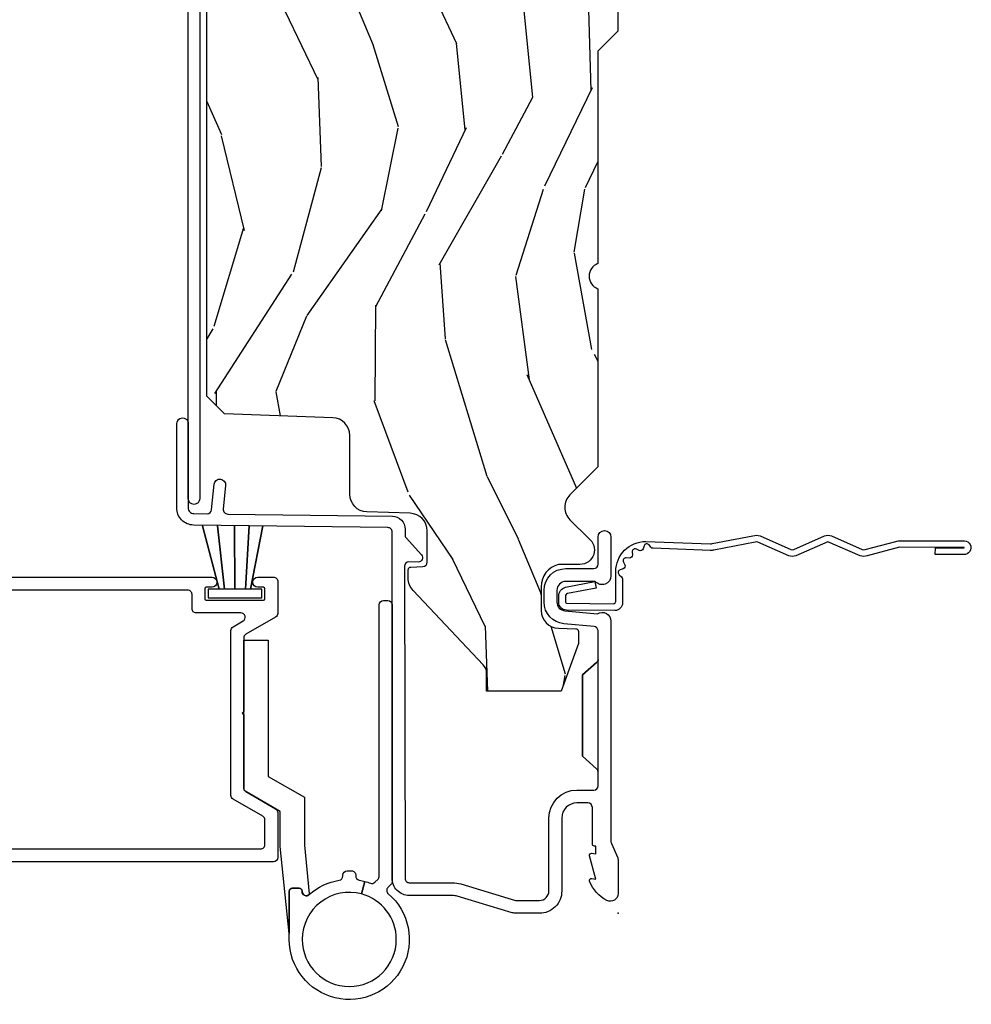
# Model space of a CAD drawing. Units: inches. Extents: x 0.6 to 58.7, y 0.6 to 43.2.
# Drawn here: x 53.9 to 57.2, y 7.7 to 11.1 of the extents above; entities that cross this region are included whole.
import ezdxf

# ---------------------------------------------------------------- set-up
doc = ezdxf.new("R2010")
doc.units = ezdxf.units.IN
doc.header["$MEASUREMENT"] = 0
doc.layers.add('ZP-ANNO-NPLT', color=7, linetype='Continuous', plot=False)
for name, color, linetype in [('ZP-SECT-ACCS', 165, 'Continuous'), ('ZP-SECT-ALUM', 63, 'Continuous'), ('ZP-SECT-HDWR', 53, 'Continuous'), ('ZP-SECT-WDHA', 11, 'Continuous'), ('ZP-SECT-WOOD', 104, 'Continuous'), ('ZP-SECT-WSTP', 40, 'Continuous')]:
    doc.layers.add(name, color=color, linetype=linetype)

# ---------------------------------------------------------------- blocks, each defined once
blk = doc.blocks.new('WIA- 42G7 Foldout Blue Fin DrH')
at = {"layer": 'ZP-ANNO-NPLT'}
blk.add_point((0, 0), dxfattribs=at)
at = {"layer": 'ZP-SECT-ACCS'}
blk.add_lwpolyline([(1.291899459228119, 0.3237062745886874, -0.0802647730553297), (1.292713567289723, 0.3287449932782067), (1.319822016214715, 0.4718045562444218, 0.1615704533000932), (1.319822016223582, 0.4966832298093209), (1.2717980929485, 0.6042051741736998, -0.1615704533001526), (1.271798092948614, 0.614282611567063), (1.319822016218125, 0.7218045559357336, 0.1615704533000934), (1.319822016227107, 0.7466832295006327), (1.271798092952025, 0.8542051741736997, -0.1615704533001683), (1.271798092952138, 0.8642826115670629), (1.300300048736716, 0.9718045562037787, 0.0958851559508068), (1.302233984888147, 0.9866912993722962), (1.302233984888147, 1.211730924466053, 1.001822893294183), (1.254331784812706, 1.208669619869937), (1.254092949801105, 1.109243892746263), (1.277542338987331, 1.110785368270768), (1.277781173998931, 1.210211095394441, -1.000001092557772), (1.278779020347286, 1.2102766900976), (1.279667630012198, 0.984243892818597), (1.249493814168516, 0.8716832295240806, 0.1615704531591201), (1.249493814166356, 0.8468045559797872), (1.299189597493267, 0.7342438926202705), (1.249493814171927, 0.6216832293403627, 0.1615704533000896), (1.249493814162946, 0.5968045557754637), (1.297517737438028, 0.4892826113181457, -0.1615704533001816), (1.297517737437914, 0.4792051739247825), (1.26993472938048, 0.3347153656176545, 0.0802647730240314), (1.267899459228118, 0.3221185688986452), (1.276025641264695, 0.1227633570440716, 0.2172493365759633), (1.279665603145062, 0.1150185480861623), (1.287631578744068, 0.1082036678498852, -0.5855599422155324), (1.2843398407894, 0.090861674672361), (1.274123514707682, 0.0875329334640967, 0.4605097357481115), (1.268237761906888, 0.0733234692275389), (1.273027581764935, 0.0639038492189101, -0.6036618419643542), (1.262847005532634, 0.0492058931576693), (1.252637410294923, 0.0499758931055041, 0.4605097357324635), (1.241773726028597, 0.0389493201975526), (1.24258244121755, 0.0285648611795679, -0.5855599423039615), (1.227992190013068, 0.0186298304313297), (1.218414381080705, 0.0235000884013559, 0.4605097357400129), (1.204110226807003, 0.0173237199486707), (1.200931153762198, 0.007566744313884, -0.5855599423057641), (1.183649547632782, 0.0039714201607168), (1.176511006838197, 0.0123157255352098, 0.2159645946919557), (1.169307152493544, 0.0155795055052508), (1.08494602147941, 0.0154658892394579, 0.4142135623720373), (1.058565750459692, -0.0109553542038228), (1.060313544070282, -0.1804877326883911, 0.414169971687353), (1.087577135829434, -0.2077227771637808), (1.108335842735385, -0.2077066690172273, 0.3300162725305506), (1.140176594976452, -0.1840838412381629), (1.159999999999968, -0.0814207286252327), (1.136958335594783, -0.0767388504199005), (1.117578730774113, -0.1772178192151443, -0.3300162725321485), (1.108317515935965, -0.1840887650235174), (1.087558809029957, -0.1841048731700709, -0.3902962473333499), (1.083813544070295, -0.180487732688249), (1.082188410951729, -0.0170667677148302, -0.4142135623754232), (1.091203012286584, -0.0080381653841712), (1.194995586837066, -0.0080523124212064, 0.4142135623731926), (1.299788465394598, 0.0967431222460036)], format="xyb", close=True, dxfattribs=at)
blk = doc.blocks.new('CS AS RES C IF PTY (13-16 IG) V J H SC')
at = {"layer": 'ZP-SECT-WDHA'}
h = blk.add_hatch(dxfattribs=at)
h.set_pattern_fill('WOOD3', color=256, scale=2, angle=163, pattern_type=2)
h.set_pattern_definition([(158.2364, (69.80684332232786, 20.99589207820421), (20.45396798290167, -8.344771374467806), [0.240832, -23.842358]), (174.3099, (69.5831776149912, 21.08518738245693), (-8.235181511295936, 0.4263690944681484), [0.305942, -9.892097999999997]), (208, (69.27874388591891, 21.11552060851597), (-0.5847435903937086, -1.91261010378108), [0.226274, -2.602152]), (209.8476, (69.07895565220917, 21.00929132031752), (-35.54768828883149, -20.50272857977593), [0.4386340000000001, -43.42478999999999]), (175.9946, (68.698505279909, 20.79098530982617), (18.38297247813528, -1.437476743240211), [0.266834, -26.416494]), (163, (68.43232374107527, 20.8096236676963), (-2.497352921371544, -1.327866102480597), [0.5, -1.5]), (153.5376999999999, (67.95417136309374, 20.95580952005767), (8.978306718050995, -4.836323452587549), [0.24331, -11.922214]), (157.2893999999999, (69.64896260177758, 20.47948750998417), (16.6287403265194, -7.175302374271583), [0.200998, -19.898754]), (163, (69.46354908467941, 20.55708794604798), (-2.497352921371544, -1.327866102480597), [0.3, -1.7]), (191.3008, (69.17665765789053, 20.6447994574648), (-24.54716094300747, -5.043499394239721), [0.295296, -29.23435]), (215.125, (68.88708638267894, 20.58693343485789), (10.57415813511433, 7.224071108844611), [0.45607, -22.347438]), (202.2894, (68.51406723730912, 20.32452780003357), (-14.3993751268171, -6.054586024953077), [0.284254, -28.141088]), (169.3402, (68.25105328414713, 20.21671471899921), (-15.88561928555968, 2.765334394382427), [0.362216, -17.748554]), (151.1113, (67.89508870381155, 20.28371634246088), (25.02229161617255, -13.92425483963839), [0.38833, -38.444646]), (156.2902000000001, (69.46769214484948, 19.88657856128709), (-16.62874768410002, 7.175289077572956), [0.3423439999999998, -33.89213999999999]), (166.3665, (69.15424339601094, 20.02423713113135), (-31.18650071420278, 7.443263674111074), [0.340588, -33.718186]), (196.6901, (68.82325234488906, 20.10451741561781), (4.409962367830814, 0.7431255040166734), [0.360556, -6.850547999999999]), (210.4896, (68.47788657715563, 20.00096797584202), (-25.55825994297176, -15.19129255384614), [0.325576, -32.232064]), (177.9314, (68.1973303217103, 19.83577660944989), (-22.79293410148564, 0.6943551067665475), [0.310484, -30.737866]), (163, (67.88704915854356, 19.84698374038967), (-2.497352921371544, -1.327866102480597), [0.24, -1.759999999999999]), (150.0053999999999, (67.65753601711243, 19.91715294952313), (-16.04400167334359, 9.087905524651102), [0.266834, -26.416494]), (163, (69.3133407532365, 21.50230615215974), (-2.497352921371544, -1.327866102480597), [0, -2]), (26.15240000000003, (68.95786391015002, 21.2972788026932), (-36.87554735843706, -18.00538888531859), [0.4386339999999999, -43.42478999999998]), (9.565100000000033, (68.76684953402957, 19.57800177204475), (2.497352076502218, 1.327869099233074), [0.178886, -4.293249999999999]), (351.1301, (68.94324803136146, 19.60772667976616), (12.0603996767767, -1.595852046107204), [0.282842, -13.859292]), (319.8014, (69.22270823122003, 19.56411479268232), (8.393559450670804, -6.748938448303023), [0.152316, -15.07923]), (189.5651, (68.95786391015002, 21.2972788026932), (-2.497352076502219, -1.327869099233074), [0.2236059999999999, -4.248529999999997]), (169.7098, (68.73736578848514, 21.26012266804144), (17.79822734718652, -3.350093459302553), [0.342344, -33.89214000000001]), (152.8752999999999, (68.4005273032688, 21.32127685740865), (-30.7601241373409, 15.67848221527703), [0.568858, -56.316992]), (152.6952, (69.87116509736686, 21.20627912451608), (-10.89091849633435, 5.421060729349781), [0.2236059999999999, -22.13707199999999]), (178.5241, (69.67247291924389, 21.3088530897936), (22.79293551970828, -0.6943538178398186), [0.37363, -36.989452]), (205.8789, (69.29896603662493, 21.31847642789748), (31.88084594068392, 15.34964888471388), [0.3821, -37.827846]), (197.6952, (68.95518406172738, 21.15170126866946), (-23.21929303946757, -7.540852312839229), [0.316228, -31.306548]), (172.4623, (68.6539179183269, 21.05558305582403), (-10.14779136076372, 1.011111546693648), [0.364966, -11.80056]), (156.4181, (68.29210590389684, 21.10345858416643), (31.344885410924, -13.76583238823936), [0.52345, -51.82155999999999]), (154.8699, (69.7249792450055, 20.72812674653456), (10.89091361125098, -5.421068605812715), [0.282842, -13.859292]), (174.3099, (69.46890878152476, 20.84824301409545), (-8.235181511295936, 0.4263690944681484), [0.305942, -9.892097999999997]), (205.5104, (69.16447505245247, 20.87857624015449), (26.88614988798455, 12.69389479119331), [0.3255759999999999, -32.23206399999998]), (208, (68.87064013598234, 20.73835840297608), (-0.5847435903937086, -1.91261010378108), [0.367696, -2.460732]), (180.354, (68.54598425620406, 20.5657358096536), (27.20289793979688, 0.0487620292280626), [0.335262, -33.190848]), (159.6335000000001, (68.2107295638236, 20.56366427956857), (30.01700107381327, -11.26852463519537), [0.3405879999999998, -33.71818599999997]), (145.8973, (67.8914333808906, 20.68219675429356), (-17.37187083675603, 11.58525502309056), [0.27203, -26.930912]), (154.2538, (69.57879339264412, 20.24997436855304), (-12.80351945054413, 6.005821017315287), [0.2630579999999998, -26.04283399999999]), (177.9314, (69.34184902428262, 20.36424320201948), (-22.79293410148564, 0.6943551067665475), [0.310484, -30.737866]), (195.0054, (69.0315678611159, 20.37545033295925), (11.31727641611973, 2.814114219735264), [0.37736, -18.490604]), (212.8991, (68.66707599826321, 20.27774832727792), (28.64036637139408, 18.43175097613516), [0.49679, -49.18217999999999]), (178.9454, (68.24995722856039, 20.00791146552325), (8.235181634652655, -0.4263644116476298), [0.291204, -14.269016]), (156.991, (67.9588021605129, 20.01327116236857), (-18.54135163249375, 7.760042155334037), [0.3821, -37.827846]), (139.8013999999999, (67.60710122143587, 20.16262460040173), (-8.393559450670804, 6.748938448303024), [0.152316, -15.07923]), (153.5376999999999, (69.40337036981047, 19.67619151497522), (8.978306718050995, -4.836323452587549), [0.24331, -11.922214]), (173.008, (69.18555209656824, 19.7846129143472), (-22.20819262847394, 2.606951578708766), [0.345254, -34.18010000000001]), (200.4054, (68.84286617725746, 19.82664100859514), (-30.71134915766887, -11.52445423798903), [0.4280179999999999, -42.37384999999997]), (192.0546, (69.02644932644759, 21.59001766357656), (-15.72724097270063, -3.557234008732985), [0.205912, -20.385348]), (173.7843, (68.82507729990198, 21.54701409483035), (32.35598179133584, -3.618064673815965), [0.4275519999999999, -42.32756599999997]), (155.8750000000001, (68.4000395660197, 21.59330583033686), (12.80352490518391, -6.005810314090467), [0.4837359999999998, -15.64077999999999])])
edge = h.paths.add_edge_path()
edge.add_line((5.865551157215207, -0.0624999999999716), (5.803051157215207, 2.84e-14))
edge.add_line((5.803051157215207, 2.84e-14), (5.553051157215207, 2.84e-14))
edge.add_line((5.553051157215207, 2.84e-14), (5.490551157215207, -0.0624999999999716))
edge.add_line((5.490551157215207, -0.0624999999999716), (4.355551157215217, -0.0624999999999716))
edge.add_line((4.355551157215217, -0.0624999999999716), (4.293051157215217, 2.84e-14))
edge.add_line((4.293051157215217, 2.84e-14), (3.083520233248087, -0.0004991732965891))
edge.add_line((3.083520233248087, -0.0004991732965891), (3.013520233248094, -0.0704991732965823))
edge.add_line((3.013520233248094, -0.0704991732965823), (2.271712992836079, -0.0704991732965823))
edge.add_arc((2.227520233248093, -0.0544991732965627), 0.047000000000023, 199.902801886687, 340.097198113313, ccw=False)
edge.add_line((2.183327473660106, -0.0704991732965823), (1.561201474115215, -0.0704991732965823))
edge.add_line((1.561201474115215, -0.0704991732965823), (1.46336085368167, -0.1683397937301265))
edge.add_arc((1.4195202332481, -0.1244991732965701), 0.0619999999999966, 224.9999999999907, 315.0000000000093, ccw=False)
edge.add_line((1.375679612814529, -0.1683397937301265), (1.311010303111707, -0.1036704840273046))
edge.add_arc((1.270107979841991, -0.1333846961042187), 0.0505562503377399, 35.99718955851758, 180.1300780664032)
edge.add_line((1.219551859793192, -0.1334994733826704), (1.219176157215194, -0.2087887687955572))
edge.add_arc((1.143580494733589, -0.190987152348951), 0.0776633873465794, 268.530568904314, 346.74913770634396, ccw=False)
edge.add_line((1.14158892594002, -0.2686249999999859), (1.058513388490375, -0.2686249999999859))
edge.add_arc((1.058513388490393, -0.2066249999999777), 0.0620000000000082, 181.999999999996, 269.9999999999836, ccw=False)
edge.add_line((0.996551157215201, -0.2087887687955288), (0.994961816482906, -0.1476510050329409))
edge.add_arc((0.9848888067193351, -0.1486184168583602), 0.0101193582472881, 5.485861156466478, 89.7272179435303)
edge.add_line((0.9849369842456425, -0.1384991732965659), (0.9435202332480443, -0.1384991732965659))
edge.add_line((0.9435202332480443, -0.1384991732965659), (0.7765202332480712, -0.1992822024189991))
edge.add_line((0.7765202332480712, -0.1992822024189991), (0.7765511572152022, -0.4599999999999796))
edge.add_line((0.7765511572152022, -0.4599999999999796), (0.8391541875955326, -0.4599999999999796))
edge.add_arc((0.8391541875955272, -0.5020000000000217), 0.0420000000000421, 45.00000000003388, 89.99999999999272, ccw=False)
edge.add_line((0.8688526724053744, -0.4723015151901393), (1.128360853681634, -0.7162156204335588))
edge.add_arc((1.172201474115204, -0.6723750000000065), 0.0619999999999935, 224.9999999999882, 270.0000000000002)
edge.add_line((1.172201474115205, -0.734375), (1.200468810746535, -0.734375))
edge.add_arc((1.200468810746592, -0.724375000000002), 0.009999999999998, 269.9999999996756, 358.0000000001116)
edge.add_line((1.210462719016781, -0.7247239949670075), (1.211926157215195, -0.6828166080527467))
edge.add_arc((1.227916410447505, -0.6833749999999981), 0.0160000000000053, 90.00000000002632, 177.99999999996, ccw=False)
edge.add_line((1.227916410447498, -0.6673749999999928), (1.33655800197291, -0.6673749999999928))
edge.add_arc((1.336558001972917, -0.7293749999999763), 0.0619999999999836, 2.000000000000398, 90.00000000000642, ccw=False)
edge.add_line((1.398520233248085, -0.7272112312044215), (1.40324597499417, -0.8786629420920917))
edge.add_arc((1.465208206269366, -0.8764991732965667), 0.0620000000000105, 181.9999999999719, 270.000000000033)
edge.add_line((1.465208206269402, -0.9384991732965772), (1.670558001972914, -0.9384991732965772))
edge.add_arc((1.670558001972917, -1.000499173296564), 0.061999999999987, 2.0000000000034106, 90.00000000000318, ccw=False)
edge.add_line((1.732520233248088, -0.9983354045010059), (1.745726003048353, -1.376499173296565))
edge.add_line((1.745726003048353, -1.376499173296565), (1.807726003048252, -1.43849917329652))
edge.add_line((1.807726003048252, -1.43849917329652), (3.359689252694771, -1.438499173296577))
edge.add_arc((3.359689252694805, -1.376499173296565), 0.0620000000000118, 269.999999999968, 358.000000000027)
edge.add_line((3.421651483970002, -1.378662942092091), (3.431064672610339, -1.109490861245404))
edge.add_line((3.431064672610339, -1.109490861245404), (3.335551157215199, -1.104485210012029))
edge.add_line((3.335551157215199, -1.104485210012029), (3.341308112401939, -0.9946359611890329))
edge.add_line((3.341308112401939, -0.9946359611890329), (3.444545065485407, -0.9999999999999715))
edge.add_line((3.444545065485407, -0.9999999999999715), (3.973761469783987, -0.9999999999999715))
edge.add_arc((3.974598506812152, -0.9388856144293933), 0.0611201174299903, 269.2153125635974, 358.3336463442236)
edge.add_line((4.035692777092066, -0.9406629420921035), (4.042520233248097, -0.7451501783295384))
edge.add_arc((4.052514141518297, -0.7454991732965548), 0.0100000000000088, 90.0000000000611, 178.0000000000515, ccw=False)
edge.add_line((4.052514141518287, -0.7354991732965459), (4.101526324977925, -0.7354991732965459))
edge.add_arc((4.101526324977857, -0.7454991732965548), 0.0100000000000089, 1.9999999999486135, 89.99999999961318, ccw=False)
edge.add_line((4.111520233248057, -0.7451501783295384), (4.118347689404089, -0.9406629420921035))
edge.add_arc((4.180309920679273, -0.9384991732965916), 0.0619999999999988, 181.99999999996, 262.7245598765343)
edge.add_line((4.172458276596842, -1), (5.804019406544767, -1))
edge.add_line((5.804019406544767, -1), (5.865520233248076, -0.9384991732965204))
edge.add_line((5.865520233248076, -0.9384991732965204), (5.865551157215207, -0.0624999999999716))
at = {"layer": 'ZP-ANNO-NPLT'}
blk.add_point((-7.1e-15, 0), dxfattribs=at)
at = {"layer": 'ZP-SECT-ALUM'}
for points in [[(1.417994995814574, -1.543850095355978), (1.667689695537056, -1.543879072976466), (1.712258301547983, -1.543303417968644, 0.9999999999999998), (1.71174169845198, -1.503306754092264), (1.417478392718571, -1.503853431479583, -0.4142135623733747), (1.397221759232358, -1.484113401089388), (1.396623294424692, -1.437778805075012, -0.3888787318527727), (1.411021729490123, -1.421652388009206), (1.500051183257561, -1.41270328925691, 0.9999999999999865), (1.496050607044701, -1.372903849688427), (1.41328875287575, -1.381222939321574, -0.4400105308920582), (1.395689856840071, -1.365509804732567), (1.388249959902445, -0.7894949504166107, 0.4142135623731739), (1.342672534558481, -0.7450798820386666), (1.322507682470295, -0.7453403343866967, -0.1886808286204172), (1.31227699721392, -0.741488757815219), (1.253110741921965, -0.6882152222643896, 0.6540078217419825), (1.228075033872947, -0.6995561208075572), (1.228488316349761, -0.7315534519086669, -0.4142135623730198), (1.213683293557117, -0.7467459270233121), (0.1221937261609796, -0.7452187750719759, -0.41800148540465), (0.1069999999999922, -0.7302200261183316), (0.1069999999999922, -0.5797925462977105, 0.072882017925692), (0.1025851239708899, -0.5496656009537731), (0.0452943250685891, -0.3583882562315637, -0.0728820179263285), (0.0450000000000088, -0.3563797932086317), (0.0450000000000088, -0.2750000000000057, -0.4142135623730951), (0.0779999999999959, -0.2419999999999902), (0.3329999999999913, -0.2419999999999902, 0.4142135623730951), (0.4310000000000045, -0.1439999999999912), (0.4309999999999761, -0.0850000000000364, -0.4142135623730951), (0.4459999999999909, -0.0700000000000358), (0.887835893832964, -0.0700000000000358, 0.2478475660232066), (0.8765152501296356, -0.0751591145651673), (0.8331892294200925, -0.1250000000000284), (0.5488107705798982, -0.1250000000000284), (0.5054847498703552, -0.0751591145651673, 0.2171212835366285), (0.4941641061670268, -0.0700000000000358, -0.2171212835366246), (0.5054847498703552, -0.0751591145651673), (0.5488107705798982, -0.1250000000000284), (0.8331892294200925, -0.1250000000000284), (0.8765152501296356, -0.0751591145651673, -0.2478475660232066), (0.887835893832964, -0.0700000000000358), (0.9882550323897235, -0.0700000000000358, -0.2932614628677605), (1.003197952861107, -0.0836926638588125), (1.012465729576739, -0.1896238364488596, 0.3888787318529812), (1.088176526631734, -0.2590000000000288), (1.128999999999983, -0.2590000000000288, 0.4142135623730951), (1.204999999999976, -0.1830000000000353), (1.204999999999976, -0.0850000000000364, -0.4142135623730951), (1.219999999999991, -0.0700000000000358), (1.315499999999978, -0.0700000000000358, 0.9999999999999998), (1.315499999999978, -0.0250000000000341), (1.179999999999999, -0.0250000000000341, 0.699052197808882), (1.159999999999989, -0.0796854385646952), (1.159999999999989, -0.1830000000000353, -0.4142135623730951), (1.128999999999983, -0.2140000000000271), (1.088176526631734, -0.2140000000000413, -0.3888787318529569), (1.057294490990862, -0.1857018280252021), (1.047372572803901, -0.0722937842045042, 0.5873362622313724), (1.021000000000007, -0.0250000000000341), (0.250409275152542, -0.0250000000000341, -0.1053572404191276), (0.2438868617065495, -0.0236102061190309), (0.1941131382934529, -0.0013897938810032, 0.1053572404191423), (0.187590724847432, 0), (0.0690000000000097, 0, 0.5602055028640223), (0.0449494928945953, -0.0392708234431609, 0.1875261658578031), (0.1125503302340789, -0.0995573712749689, 0.5801720142762278), (0.1218936542710693, -0.0917844627563227), (0.1194630815725688, -0.0779999999999888), (0.201198826066836, -0.0997643013284773, 0.5481110662879329), (0.2098936542710632, -0.0917844627563227), (0.2074630815725627, -0.0779999999999888), (0.2350000000000065, -0.078000000000003), (0.2350000000000065, -0.0830052761021563, 0.4142135623730951), (0.2420000000000115, -0.0900052761021471), (0.3699999999999974, -0.0900052761021471, -0.4142135623730951), (0.3859999999999886, -0.1060052761021524), (0.3859999999999886, -0.1439999999999912, -0.4142135623730951), (0.3329999999999913, -0.1969999999999885), (0.0779999999999959, -0.1969999999999885, 0.4142135623731452), (-7.1e-15, -0.2750000000000057), (-7.1e-15, -0.3574055902767128, 0.0728820179256573), (0.0018920897267591, -0.3703171382812371), (0.0594772136976403, -0.5625771489583116, -0.0728820179257175), (0.0619999999999763, -0.5797925462977105), (0.0619999999999763, -0.7302200261183316, 0.4180014854046667), (0.122774904644011, -0.790215021932923), (1.333254547072407, -0.7902052796736286, -0.4142135623731479), (1.348447022187052, -0.8050103024662718), (1.357225095355964, -1.484630004185405, 0.414213562373107)], [(3.471504467319782, -1.448306754092286), (3.471504467319782, -1.073306754092286, 0.4142135623731708), (3.416504467319775, -1.018306754092265), (3.366504467319764, -1.018306754092279, 1), (3.366504467319821, -1.058306754092271), (3.416504467319832, -1.058306754092271, -0.4142135623730952), (3.431504467319818, -1.073306754092286), (3.431504467319818, -1.448306754092286, -0.4142135623742051), (3.416504467319775, -1.463306754092272), (1.44950446731979, -1.463306754092272, 1), (1.44950446731979, -1.503306754092264), (3.416504467319775, -1.503306754092264, 0.4142135623730951)]]:
    blk.add_lwpolyline(points, format="xyb", close=True, dxfattribs=at)
for points in [[(1.174854486316128, -3.192060639591517), (1.174854486316135, -1.420369548377536, 0.9999999999999998), (1.13985448631611, -1.420369548377536), (1.13985448631611, -1.440369556106674, -0.4142135623730951), (1.134854486316115, -1.445369556106669), (1.09985448631609, -1.445369556106669, -0.4142135623730951), (1.094854486316094, -1.440369556106674), (1.094854486316094, -1.240369556106671, -0.4142135623730951), (1.09985448631609, -1.235369556106661), (1.134854486316115, -1.235369556106675, -0.4142135623730951), (1.13985448631611, -1.240369556106671), (1.13985448631611, -1.260369548377539, 0.9999999999999998), (1.174854486316135, -1.260369548377539), (1.174854486316135, -1.205361800525011, 0.4142135623730951), (1.159854486316149, -1.19036180052501), (1.048657817704182, -1.19036180052501, 0.2679553583470789), (1.035667264064798, -1.197862099454837), (0.975617545492085, -1.301876790554004, -0.2679553583472531), (0.9626269918527015, -1.309377089483845), (0.7051084863161492, -1.309377089483831), (0.7001084863161539, -1.314377089483826), (0.6951084863161583, -1.309377089483831), (0.4383319807795516, -1.309377089483831), (0.4383318313164324, -1.309377003190135, -0.2679553583467398), (0.4253412776770489, -1.301876704260322), (0.365288245001139, -1.197861800525004, 0.2679491924311208), (0.3522978639443437, -1.19036180052501), (0.1948544863161174, -1.190361800524996, 0.4142135623730951), (0.1798544863161311, -1.205361800524997), (0.179854486316124, -3.400060639591572, 0.414213562373091)], [(0.2248544863160831, -3.370060639591557), (0.2248544863160902, -1.250361800524999, -0.4142135623730951), (0.2398544863161334, -1.235361800524998), (0.3263197024655966, -1.235361800524998, -0.2679553583471536), (0.3393102561049801, -1.242862099454839), (0.3993599746776937, -1.346876790554006, 0.2679553583471902), (0.4123505283170772, -1.354377089483833), (0.9886084443150622, -1.354377089483833, 0.2679553583470632), (1.001598997954502, -1.346876790554006), (1.021863932676708, -1.311775028624438, -0.7673361281241773), (1.049854486316135, -1.319274729694612), (1.049854486316135, -1.47536955610667, 0.4142135623730951), (1.064854486316122, -1.490369556106671), (1.114854486316133, -1.490369556106671, -0.4142135623730951), (1.129854486316119, -1.505369556106671), (1.129854486316119, -2.805877089483828, -0.9999999999999998)]]:
    blk.add_lwpolyline(points, format="xyb", dxfattribs=at)
at = {"layer": 'ZP-SECT-HDWR'}
blk.add_lwpolyline([(0.0652216591035924, -1.080211220058259, 0.141503153513402), (0.1157596930870994, -0.9752112200582701, -0.3659773818630336), (0.1305498925448489, -0.9627112200582671), (0.1336969006786148, -0.9627112200582671, 0.4142135623730951), (0.1486969006786154, -0.9477112200582666), (0.1486969006786083, -0.9327112200582661, 0.448843908355663), (0.1321148099413278, -0.9176293644985803, -0.3958996074912559), (0.1157596930870994, -0.9052112200582627, 0.0239659741182893), (0.1114598828197586, -0.8855561830238798), (0.0675279033558454, -0.8973981077146646, -0.4936099187342597), (-0.0913030993213866, -1.104711220058248, -1), (-0.0913030993213866, -0.7757112200582696, -0.3390377065083192), (0.0675279033558454, -0.8973981077146646), (0.1114598828197586, -0.8855561830238798, 0.0239659741182992), (0.1052988424060999, -0.8664028431015822, -0.2942077134480149), (0.1087352365259875, -0.8505242144582894), (0.1196548326438176, -0.8396046183404735, -0.1989123673796235), (0.1302614343616142, -0.8352112200582695), (1.078696900678608, -0.8352112200582553, 0.4142135623730928), (1.093696900678608, -0.8202112200582689), (1.093696900678608, -0.8052112200582683, 0.41421356237308), (1.078696900678608, -0.7902112200582679), (0.1116218240548221, -0.7902112200582679, 0.1989123673796497), (0.1010152223370255, -0.7946046183404718), (0.0906401385010369, -0.8049797021764675, -0.4379095117979358), (0.0686110943762728, -0.8040956417652864, 1.563600416575413), (-0.0913030993213866, -1.150211220058253), (0.0776969006786104, -1.150211220058253, 0.4142135623731099), (0.0876969006786084, -1.140211220058262), (0.0876969006786084, -1.115211220058256, 0.4305004861592933), (0.0771778998946289, -1.105191139209836, -0.6667617841476666)], format="xyb", close=True, dxfattribs=at)
blk.add_lwpolyline([(0.06848234612022, -1.080299982723332), (0.0652216591035995, -1.080211220058245, 0.6482315195102748), (0.0764019989910949, -1.105211220058251), (0.0776969006786104, -1.105211220058237, -0.4142135623729456), (0.0876969006786084, -1.115211220058256), (0.0876969006786084, -1.140211220058262, -0.4142135623722309), (0.0776969006786104, -1.150211220058253), (-0.0711942828979204, -1.150211220058253), (0.2333734164914887, -1.182211220058277), (0.3563734164914933, -1.182211220058277), (0.4255197435909537, -1.301735359416312, 0.2674510705385422), (0.438496157846096, -1.309211220058287), (0.9546969006785843, -1.309211220058287), (0.9546969006785772, -1.224211220058293), (0.4787716735596846, -1.224211220058293), (0.4054481893725992, -1.097211220058284), (0.2376124032239701, -1.097211220058284), (0.06848234612022, -1.080299982723332)], format="xyb", dxfattribs=at)
at = {"layer": 'ZP-SECT-WOOD'}
blk.add_lwpolyline([(4.293051157215217, 2.84e-14), (3.083520233248087, -0.0004991732965891), (3.013520233248094, -0.0704991732965823), (2.271712992836079, -0.0704991732965823, -0.7014723744120025), (2.183327473660106, -0.0704991732965823), (1.561201474115215, -0.0704991732965823), (1.46336085368167, -0.1683397937301265, -0.4142135623731903), (1.375679612814529, -0.1683397937301265), (1.311010303111707, -0.1036704840273046, 0.727428811286528), (1.219551859793192, -0.1334994733826704), (1.219176157215194, -0.2087887687955572, -0.3551922139819707), (1.14158892594002, -0.2686249999999859), (1.058513388490375, -0.2686249999999859, -0.4040262258350936), (0.996551157215201, -0.2087887687955288), (0.994961816482906, -0.1476510050329409, 0.3850728203583557), (0.9849369842456425, -0.1384991732965659), (0.9435202332480443, -0.1384991732965659), (0.7765202332480712, -0.1992822024189991), (0.7765511572152022, -0.4599999999999796), (0.8391541875955326, -0.4599999999999796, -0.1989123673794708), (0.8688526724053744, -0.4723015151901393), (1.128360853681634, -0.7162156204335588, 0.1989123673797126), (1.172201474115205, -0.734375), (1.200468810746535, -0.734375, 0.4040262258373693), (1.210462719016781, -0.7247239949670075), (1.211926157215195, -0.6828166080527467, -0.4040262258348199), (1.227916410447498, -0.6673749999999928), (1.33655800197291, -0.6673749999999928, -0.4040262258351872), (1.398520233248085, -0.7272112312044215), (1.40324597499417, -0.8786629420920917, 0.404026225835467), (1.465208206269402, -0.9384991732965772), (1.670558001972914, -0.9384991732965772, -0.4040262258351561), (1.732520233248088, -0.9983354045010059), (1.745726003048353, -1.376499173296565), (1.807726003048252, -1.43849917329652), (3.359689252694771, -1.438499173296577, 0.4040262258354567)], format="xyb", dxfattribs=at)
at = {"layer": 'ZP-SECT-WSTP'}
blk.add_lwpolyline([(1.132929834762606, -1.394836877976416), (1.132929834762606, -1.434253860797184), (1.102929834762633, -1.434253860797184), (1.102929834762633, -1.246253860797196), (1.132929834762606, -1.246253860797196), (1.132929834762606, -1.285670843617964), (1.354791086717185, -1.242379554777954), (1.132929834762606, -1.285670843617964), (1.132929834762606, -1.303212298828242), (1.354791086717185, -1.290284338506921), (1.132929834762606, -1.303212298828242), (1.132929834762606, -1.34025386079719), (1.354791086717185, -1.341461319819899), (1.132929834762606, -1.34025386079719), (1.132929834762606, -1.377295422766138), (1.354791086717185, -1.40098044513283), (1.132929834762606, -1.377295422766138), (1.132929834762606, -1.394836877976416), (1.354791086717185, -1.454033054262396), (1.132929834762606, -1.394836877976416)], dxfattribs=at)

msp = doc.modelspace()

# ---------------------------------------------------------------- block references
at = {"ltscale": 0.25, "yscale": -1, "rotation": 90}
for name in ['CS AS RES C IF PTY (13-16 IG) V J H SC', 'WIA- 42G7 Foldout Blue Fin DrH']:
    msp.add_blockref(name, (56, 8), dxfattribs=at)

doc.saveas('drawing.dxf')
